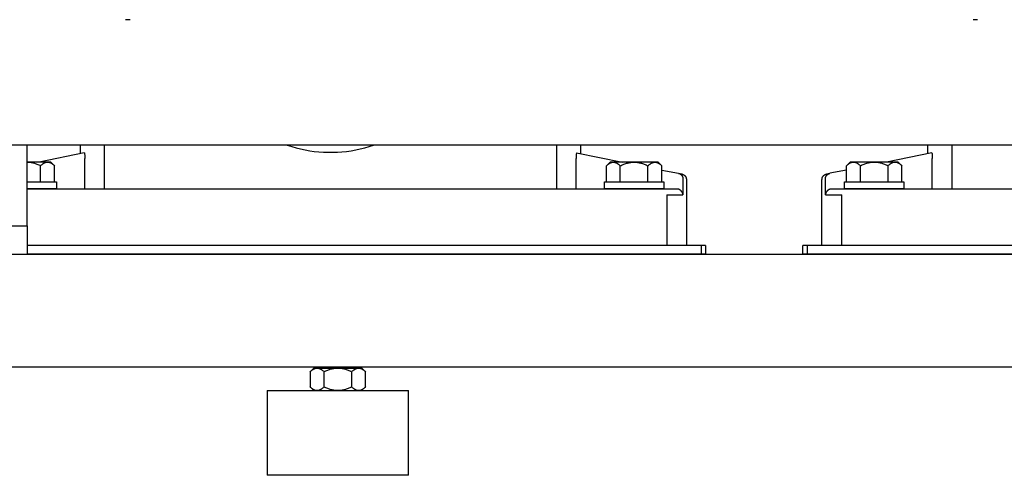
# Model space of a CAD drawing. Units: millimetres. Extents: x -1348 to 2265, y 3126 to 8023.
# Drawn here: x 337 to 686, y 3193 to 3354 of the extents above; entities that cross this region are included whole.
import ezdxf

# ---------------------------------------------------------------- set-up
doc = ezdxf.new("R2010")
doc.units = ezdxf.units.MM
doc.header["$LTSCALE"] = 100
for name, color, linetype, true_color in [('Make2D$Visible$Curves$0', 7, 'Continuous', 0xe6e6e6), ('Make2D$Visible$Curves$1', 7, 'Continuous', 0x000000), ('Make2D$Visible$Curves$3', 7, 'Continuous', 0x000000), ('Make2D$Visible$Curves$3DCPCOLOR253', 7, 'Continuous', 0xadadad), ('Make2D$Visible$Curves$3DCPCOLOR254', 7, 'Continuous', 0xd6d6d6)]:
    doc.layers.add(name, color=color, linetype=linetype, true_color=true_color)

msp = doc.modelspace()

# ---------------------------------------------------------------- linework, layer by layer
at = {"layer": 'Make2D$Visible$Curves$0'}
for points in [[(340, 3281.21), (340, 3309.83)], [(300, 3281.21), (340, 3281.21)], [(340, 3281.21), (340, 3271.21)], [(300, 3271.21), (340, 3271.21)]]:
    msp.add_lwpolyline(points, dxfattribs=at)
at = {"layer": 'Make2D$Visible$Curves$0', "color": 0}
for points in [[(340, 3296.86), (350.38, 3296.86)], [(350.38, 3294.36), (340, 3294.36)], [(350.38, 3296.86), (350.38, 3294.36)], [(544.37, 3294.3), (544.37, 3296.8)], [(544.37, 3296.8), (554.87, 3296.8)], [(554.87, 3294.3), (544.37, 3294.3)], [(554.87, 3296.8), (565.37, 3296.8)], [(565.37, 3294.3), (554.87, 3294.3)], [(565.37, 3296.8), (565.37, 3294.3)], [(629.38, 3294.36), (629.38, 3296.86)], [(629.38, 3296.86), (639.88, 3296.86)], [(639.88, 3294.36), (629.38, 3294.36)], [(639.88, 3296.86), (650.38, 3296.86)], [(650.38, 3294.36), (639.88, 3294.36)], [(650.38, 3296.86), (650.38, 3294.36)]]:
    msp.add_lwpolyline(points, dxfattribs=at)
at = {"layer": 'Make2D$Visible$Curves$0', "color": 0, "linetype": 'ByBlock', "lineweight": -2}
for points in [[(342.91, 3274.28), (340, 3274.28)], [(551.84, 3274.28), (342.91, 3274.28)], [(578.62, 3274.28), (551.84, 3274.28)], [(578.62, 3274.28), (578.62, 3271.28)], [(580.16, 3274.28), (578.62, 3274.28)], [(580.16, 3274.28), (580.16, 3271.28)], [(616.13, 3274.28), (614.59, 3274.28)], [(614.59, 3271.28), (614.59, 3274.28)], [(616.13, 3274.28), (616.13, 3271.28)], [(642.91, 3274.28), (616.13, 3274.28)], [(805.91, 3274.28), (642.91, 3274.28)], [(340, 3271.28), (342.91, 3271.28)], [(340, 3271.21), (805.89, 3271.21)], [(342.91, 3271.28), (551.84, 3271.28)], [(551.84, 3271.28), (578.62, 3271.28)], [(578.62, 3271.28), (580.16, 3271.28)], [(614.59, 3271.28), (616.13, 3271.28)], [(616.13, 3271.28), (642.91, 3271.28)], [(642.91, 3271.28), (805.91, 3271.28)], [(805.17, 3231.21), (300, 3231.21)]]:
    msp.add_lwpolyline(points, dxfattribs=at)
at = {"layer": 'Make2D$Visible$Curves$1', "color": 251, "true_color": 0x545454}
for points in [[(358.87, 3306.78), (358.87, 3309.83)], [(367.4, 3294.28), (367.4, 3309.83)], [(527.35, 3309.83), (527.35, 3294.28)], [(535.87, 3309.83), (535.87, 3306.78)], [(658.87, 3306.78), (658.87, 3309.83)], [(667.4, 3294.28), (667.4, 3309.83)], [(360.24, 3307.06), (344.24, 3303.86)], [(360.24, 3307.06), (360.24, 3307.06), (360.24, 3307.06), (360.24, 3307.06), (360.24, 3307.06), (360.24, 3307.06), (360.24, 3307.06), (360.24, 3307.06), (360.24, 3307.06), (360.25, 3307.05), (360.25, 3307.05), (360.25, 3307.05), (360.25, 3307.05), (360.25, 3307.05), (360.25, 3307.05), (360.25, 3307.05), (360.25, 3307.05), (360.25, 3307.05), (360.25, 3307.05), (360.25, 3307.05), (360.25, 3307.05), (360.26, 3307.05), (360.26, 3307.05), (360.26, 3307.05), (360.26, 3307.05), (360.26, 3307.05), (360.26, 3307.05), (360.26, 3307.05), (360.26, 3307.04), (360.26, 3307.04), (360.26, 3307.04), (360.26, 3307.04), (360.26, 3307.04), (360.26, 3307.04)], [(360.26, 3307.04), (360.26, 3307.04), (360.27, 3307.04), (360.27, 3307.03), (360.27, 3307.03), (360.27, 3307.03), (360.27, 3307.03), (360.27, 3307.02), (360.28, 3307.02), (360.28, 3307.01), (360.28, 3307.01), (360.28, 3307), (360.29, 3306.99), (360.29, 3306.99), (360.29, 3306.97), (360.3, 3306.95), (360.3, 3306.94), (360.31, 3306.92), (360.31, 3306.9), (360.32, 3306.85), (360.33, 3306.8), (360.34, 3306.74)], [(360.34, 3306.74), (360.36, 3306.59), (360.38, 3306.45)], [(360.38, 3306.45), (360.4, 3306.07), (360.42, 3305.69)], [(360.42, 3305.69), (360.43, 3305.18)], [(360.43, 3305.18), (360.43, 3305.06)], [(360.43, 3294.28), (360.43, 3305.06)], [(534.36, 3306.28), (534.34, 3305.87), (534.32, 3305.46)], [(534.32, 3305.46), (534.32, 3305.06)], [(534.32, 3294.28), (534.32, 3305.06)], [(534.4, 3306.68), (534.38, 3306.48), (534.36, 3306.28)], [(534.48, 3307.03), (534.47, 3307.02), (534.47, 3307.01), (534.47, 3307.01), (534.47, 3307), (534.46, 3307), (534.46, 3306.99), (534.46, 3306.97), (534.45, 3306.96), (534.45, 3306.94), (534.44, 3306.92), (534.44, 3306.9), (534.43, 3306.85), (534.42, 3306.8), (534.41, 3306.74), (534.4, 3306.68)], [(534.51, 3307.06), (534.51, 3307.06), (534.51, 3307.06), (534.51, 3307.06), (534.51, 3307.06), (534.51, 3307.06), (534.51, 3307.06), (534.51, 3307.06), (534.51, 3307.06), (534.51, 3307.06), (534.51, 3307.06), (534.51, 3307.06), (534.51, 3307.06), (534.51, 3307.06), (534.51, 3307.06), (534.51, 3307.06), (534.5, 3307.06), (534.5, 3307.06), (534.5, 3307.05), (534.5, 3307.05), (534.5, 3307.05), (534.5, 3307.05), (534.5, 3307.05), (534.5, 3307.05), (534.5, 3307.05), (534.5, 3307.05), (534.5, 3307.05), (534.5, 3307.05), (534.5, 3307.05), (534.5, 3307.05), (534.5, 3307.05), (534.5, 3307.05), (534.5, 3307.05), (534.5, 3307.05), (534.49, 3307.05), (534.49, 3307.05), (534.49, 3307.05), (534.49, 3307.05), (534.49, 3307.04), (534.49, 3307.04), (534.49, 3307.04), (534.49, 3307.04), (534.49, 3307.04), (534.48, 3307.04), (534.48, 3307.04), (534.48, 3307.03), (534.48, 3307.03), (534.48, 3307.03)], [(534.51, 3307.06), (550.79, 3303.8)], [(660.24, 3307.06), (644.24, 3303.86)], [(660.24, 3307.06), (660.24, 3307.06), (660.24, 3307.06), (660.24, 3307.06), (660.24, 3307.06), (660.24, 3307.06), (660.24, 3307.06), (660.24, 3307.06), (660.24, 3307.06), (660.25, 3307.05), (660.25, 3307.05), (660.25, 3307.05), (660.25, 3307.05), (660.25, 3307.05), (660.25, 3307.05), (660.25, 3307.05), (660.25, 3307.05), (660.25, 3307.05), (660.25, 3307.05), (660.25, 3307.05), (660.25, 3307.05), (660.26, 3307.05), (660.26, 3307.05), (660.26, 3307.05), (660.26, 3307.05), (660.26, 3307.05), (660.26, 3307.05), (660.26, 3307.05), (660.26, 3307.04), (660.26, 3307.04), (660.26, 3307.04), (660.26, 3307.04), (660.26, 3307.04), (660.26, 3307.04)], [(660.26, 3307.04), (660.26, 3307.04), (660.27, 3307.04), (660.27, 3307.03), (660.27, 3307.03), (660.27, 3307.03), (660.27, 3307.03), (660.27, 3307.02), (660.28, 3307.02), (660.28, 3307.01), (660.28, 3307.01), (660.28, 3307), (660.29, 3306.99), (660.29, 3306.99), (660.29, 3306.97), (660.3, 3306.95), (660.3, 3306.94), (660.31, 3306.92), (660.31, 3306.9), (660.32, 3306.85), (660.33, 3306.8), (660.34, 3306.74)], [(660.34, 3306.74), (660.36, 3306.59), (660.38, 3306.45)], [(660.38, 3306.45), (660.4, 3306.07), (660.42, 3305.69)], [(660.42, 3305.69), (660.43, 3305.18)], [(660.43, 3305.18), (660.43, 3305.06)], [(660.43, 3294.28), (660.43, 3305.06)], [(564.69, 3301.02), (570.56, 3299.85)], [(630.06, 3301.02), (624.19, 3299.85)], [(570.56, 3299.85), (570.62, 3299.83), (570.69, 3299.82), (570.75, 3299.8), (570.82, 3299.78), (570.88, 3299.75), (570.95, 3299.73), (571.01, 3299.7), (571.07, 3299.67), (571.13, 3299.63), (571.19, 3299.6), (571.25, 3299.56), (571.31, 3299.53), (571.36, 3299.49), (571.42, 3299.44), (571.47, 3299.4), (571.52, 3299.35), (571.57, 3299.31), (571.62, 3299.26), (571.66, 3299.21), (571.71, 3299.15), (571.75, 3299.1), (571.79, 3299.04), (571.83, 3298.99), (571.87, 3298.93), (571.9, 3298.87), (571.93, 3298.81), (571.96, 3298.75), (571.99, 3298.69), (572.02, 3298.62), (572.04, 3298.56), (572.06, 3298.49), (572.08, 3298.43), (572.1, 3298.36), (572.12, 3298.3), (572.13, 3298.23), (572.14, 3298.16), (572.15, 3298.09), (572.15, 3298.02), (572.16, 3297.95), (572.16, 3297.89)], [(570.56, 3299.85), (571.77, 3299.61)], [(571.77, 3299.61), (571.83, 3299.59), (571.9, 3299.57), (571.97, 3299.55), (572.03, 3299.53), (572.1, 3299.51), (572.16, 3299.48), (572.22, 3299.46), (572.28, 3299.43), (572.34, 3299.39), (572.4, 3299.36), (572.46, 3299.32), (572.52, 3299.28), (572.58, 3299.24), (572.63, 3299.2), (572.68, 3299.16), (572.73, 3299.11), (572.78, 3299.06), (572.83, 3299.01), (572.88, 3298.96), (572.92, 3298.91), (572.96, 3298.86), (573, 3298.8), (573.04, 3298.75), (573.08, 3298.69), (573.12, 3298.63), (573.15, 3298.57), (573.18, 3298.51), (573.21, 3298.44), (573.23, 3298.38), (573.26, 3298.32), (573.28, 3298.25), (573.3, 3298.19), (573.32, 3298.12), (573.33, 3298.05), (573.35, 3297.99), (573.36, 3297.92), (573.36, 3297.85), (573.37, 3297.78), (573.37, 3297.71), (573.37, 3297.64)], [(572.16, 3297.89), (572.16, 3292.28)], [(573.37, 3297.64), (573.37, 3274.28)], [(621.37, 3274.28), (621.37, 3297.64)], [(621.37, 3297.64), (621.38, 3297.71), (621.38, 3297.78), (621.39, 3297.85), (621.39, 3297.92), (621.4, 3297.99), (621.42, 3298.05), (621.43, 3298.12), (621.45, 3298.19), (621.47, 3298.25), (621.49, 3298.32), (621.52, 3298.38), (621.54, 3298.44), (621.57, 3298.51), (621.6, 3298.57), (621.63, 3298.63), (621.67, 3298.69), (621.71, 3298.75), (621.75, 3298.8), (621.79, 3298.86), (621.83, 3298.91), (621.87, 3298.96), (621.92, 3299.01), (621.97, 3299.06), (622.02, 3299.11), (622.07, 3299.16), (622.12, 3299.2), (622.17, 3299.24), (622.23, 3299.28), (622.29, 3299.32), (622.35, 3299.36), (622.41, 3299.39), (622.47, 3299.43), (622.53, 3299.46), (622.59, 3299.48), (622.65, 3299.51), (622.72, 3299.53), (622.78, 3299.55), (622.85, 3299.57), (622.92, 3299.59), (622.98, 3299.61)], [(622.59, 3297.89), (622.59, 3297.95), (622.6, 3298.02), (622.6, 3298.09), (622.61, 3298.16), (622.62, 3298.23), (622.63, 3298.3), (622.65, 3298.36), (622.67, 3298.43), (622.69, 3298.49), (622.71, 3298.56), (622.73, 3298.62), (622.76, 3298.69), (622.79, 3298.75), (622.82, 3298.81), (622.85, 3298.87), (622.88, 3298.93), (622.92, 3298.99), (622.96, 3299.04), (623, 3299.1), (623.04, 3299.15), (623.09, 3299.21), (623.13, 3299.26), (623.18, 3299.31), (623.23, 3299.35), (623.28, 3299.4), (623.33, 3299.44), (623.39, 3299.49), (623.44, 3299.53), (623.5, 3299.56), (623.56, 3299.6), (623.62, 3299.63), (623.68, 3299.67), (623.74, 3299.7), (623.8, 3299.73), (623.87, 3299.75), (623.93, 3299.78), (624, 3299.8), (624.06, 3299.82), (624.13, 3299.83), (624.19, 3299.85)], [(622.59, 3292.28), (622.59, 3297.89)], [(622.98, 3299.61), (624.19, 3299.85)], [(345.24, 3294.28), (340, 3294.28)], [(549.51, 3294.28), (345.24, 3294.28)], [(564.44, 3294.28), (549.51, 3294.28)], [(569.99, 3294.28), (564.44, 3294.28)], [(570.16, 3294.28), (570.11, 3294.28), (570.05, 3294.28), (569.99, 3294.28)], [(572.16, 3292.28), (572.16, 3292.29), (572.15, 3292.35), (572.14, 3292.42), (572.13, 3292.48), (572.12, 3292.55), (572.1, 3292.61), (572.09, 3292.67), (572.07, 3292.73), (572.05, 3292.8), (572.02, 3292.86), (572, 3292.92), (571.97, 3292.98), (571.95, 3293.04), (571.92, 3293.1), (571.88, 3293.16), (571.85, 3293.21), (571.81, 3293.27), (571.79, 3293.31), (571.76, 3293.35), (571.73, 3293.39), (571.7, 3293.42), (571.67, 3293.46), (571.64, 3293.5), (571.61, 3293.54), (571.58, 3293.57), (571.54, 3293.61), (571.51, 3293.65), (571.47, 3293.68), (571.43, 3293.72), (571.39, 3293.75), (571.36, 3293.78), (571.31, 3293.82), (571.27, 3293.85), (571.21, 3293.89), (571.15, 3293.94), (571.11, 3293.96), (571.08, 3293.98), (571.04, 3294), (571.01, 3294.02), (570.97, 3294.04), (570.94, 3294.05), (570.9, 3294.07), (570.86, 3294.09), (570.83, 3294.11), (570.79, 3294.12), (570.75, 3294.14), (570.71, 3294.15), (570.65, 3294.18), (570.58, 3294.2), (570.51, 3294.22), (570.44, 3294.23), (570.37, 3294.25), (570.3, 3294.26), (570.23, 3294.27), (570.2, 3294.27), (570.16, 3294.28)], [(624.59, 3294.28), (624.55, 3294.27), (624.52, 3294.27), (624.45, 3294.26), (624.38, 3294.25), (624.31, 3294.23), (624.24, 3294.22), (624.17, 3294.2), (624.1, 3294.18), (624.04, 3294.15), (624, 3294.14), (623.96, 3294.12), (623.92, 3294.11), (623.89, 3294.09), (623.85, 3294.07), (623.81, 3294.05), (623.78, 3294.04), (623.74, 3294.02), (623.71, 3294), (623.67, 3293.98), (623.64, 3293.96), (623.6, 3293.94), (623.54, 3293.89), (623.48, 3293.85), (623.44, 3293.82), (623.39, 3293.78), (623.36, 3293.75), (623.32, 3293.72), (623.28, 3293.68), (623.24, 3293.65), (623.21, 3293.61), (623.17, 3293.57), (623.14, 3293.54), (623.11, 3293.5), (623.08, 3293.46), (623.05, 3293.42), (623.02, 3293.39), (622.99, 3293.35), (622.96, 3293.31), (622.94, 3293.27), (622.9, 3293.21), (622.87, 3293.16), (622.83, 3293.1), (622.8, 3293.04), (622.78, 3292.98), (622.75, 3292.92), (622.73, 3292.86), (622.7, 3292.8), (622.68, 3292.73), (622.66, 3292.67), (622.65, 3292.61), (622.63, 3292.55), (622.62, 3292.48), (622.61, 3292.42), (622.6, 3292.35), (622.59, 3292.29), (622.59, 3292.28)], [(624.76, 3294.28), (624.7, 3294.28), (624.64, 3294.28), (624.59, 3294.28)], [(630.31, 3294.28), (624.76, 3294.28)], [(645.24, 3294.28), (630.31, 3294.28)], [(800.01, 3294.28), (645.24, 3294.28)], [(566.4, 3292.28), (572.16, 3292.28)], [(566.4, 3292.28), (566.4, 3274.28)], [(622.59, 3292.28), (628.35, 3292.28)], [(628.35, 3274.28), (628.35, 3292.28)]]:
    msp.add_lwpolyline(points, dxfattribs=at)
at = {"layer": 'Make2D$Visible$Curves$3', "color": 9, "true_color": 0xbbbbbb}
for points in [[(376.44, 3354.28), (374.87, 3354.28)], [(676.44, 3354.28), (674.87, 3354.28)]]:
    msp.add_lwpolyline(points, dxfattribs=at)
at = {"layer": 'Make2D$Visible$Curves$3DCPCOLOR253', "color": 0}
for points in [[(340, 3303.86), (340.29, 3303.85), (340.57, 3303.83), (340.86, 3303.8), (341.15, 3303.76), (341.43, 3303.71), (341.72, 3303.66), (342.01, 3303.59), (342.3, 3303.52), (342.6, 3303.43), (342.9, 3303.34), (343.2, 3303.23), (343.5, 3303.11), (343.82, 3302.99), (344.13, 3302.85), (344.45, 3302.7), (344.78, 3302.54)], [(347.24, 3303.86), (340, 3303.86)], [(344.78, 3302.54), (344.95, 3302.71), (345.12, 3302.86), (345.28, 3303), (345.44, 3303.13), (345.52, 3303.19), (345.6, 3303.24), (345.67, 3303.3), (345.75, 3303.35), (345.83, 3303.4), (345.9, 3303.45), (345.98, 3303.49), (346.05, 3303.53), (346.13, 3303.57), (346.2, 3303.61), (346.28, 3303.64), (346.35, 3303.67), (346.43, 3303.7), (346.5, 3303.73), (346.57, 3303.75), (346.65, 3303.78), (346.72, 3303.79), (346.79, 3303.81), (346.87, 3303.82), (346.94, 3303.84), (347.02, 3303.84), (347.09, 3303.85), (347.16, 3303.86), (347.24, 3303.86)], [(344.78, 3296.86), (344.78, 3302.54)], [(347.24, 3303.86), (347.31, 3303.86), (347.38, 3303.85), (347.46, 3303.84), (347.53, 3303.84), (347.6, 3303.82), (347.68, 3303.81), (347.75, 3303.79), (347.82, 3303.78), (347.9, 3303.75), (347.97, 3303.73), (348.05, 3303.7), (348.12, 3303.67), (348.19, 3303.64), (348.27, 3303.61), (348.34, 3303.57), (348.42, 3303.53), (348.49, 3303.49), (348.57, 3303.45), (348.65, 3303.4), (348.72, 3303.35), (348.8, 3303.3), (348.88, 3303.24), (348.96, 3303.19), (349.03, 3303.13), (349.19, 3303), (349.36, 3302.86), (349.52, 3302.71), (349.69, 3302.54)], [(348.38, 3303.86), (347.24, 3303.86)], [(348.38, 3303.86), (349.69, 3302.54)], [(349.69, 3296.86), (349.69, 3302.54)], [(545.06, 3302.49), (545.23, 3302.65), (545.39, 3302.8), (545.56, 3302.94), (545.72, 3303.07), (545.79, 3303.13), (545.87, 3303.19), (545.95, 3303.24), (546.03, 3303.3), (546.1, 3303.35), (546.18, 3303.39), (546.26, 3303.44), (546.33, 3303.48), (546.41, 3303.52), (546.48, 3303.55), (546.56, 3303.59), (546.63, 3303.62), (546.7, 3303.65), (546.78, 3303.67), (546.85, 3303.7), (546.93, 3303.72), (547, 3303.74), (547.07, 3303.76), (547.15, 3303.77), (547.22, 3303.78), (547.29, 3303.79), (547.37, 3303.8), (547.44, 3303.8), (547.51, 3303.8)], [(545.06, 3302.49), (546.37, 3303.8)], [(545.06, 3296.8), (545.06, 3302.49)], [(547.51, 3303.8), (546.37, 3303.8)], [(547.51, 3303.8), (547.59, 3303.8), (547.66, 3303.8), (547.73, 3303.79), (547.81, 3303.78), (547.88, 3303.77), (547.96, 3303.76), (548.03, 3303.74), (548.1, 3303.72), (548.18, 3303.7), (548.25, 3303.67), (548.32, 3303.65), (548.4, 3303.62), (548.47, 3303.59), (548.55, 3303.55), (548.62, 3303.52), (548.7, 3303.48), (548.77, 3303.44), (548.85, 3303.39), (548.92, 3303.35), (549, 3303.3), (549.08, 3303.24), (549.15, 3303.19), (549.23, 3303.13), (549.31, 3303.07), (549.47, 3302.94), (549.63, 3302.8), (549.8, 3302.65), (549.97, 3302.49)], [(554.87, 3303.8), (547.51, 3303.8)], [(549.97, 3302.49), (550.31, 3302.65), (550.64, 3302.8), (550.96, 3302.94), (551.28, 3303.07), (551.59, 3303.19), (551.9, 3303.3), (552.21, 3303.39), (552.51, 3303.48), (552.81, 3303.55), (553.11, 3303.62), (553.4, 3303.67), (553.7, 3303.72), (553.99, 3303.76), (554.29, 3303.78), (554.58, 3303.8), (554.87, 3303.8)], [(549.97, 3296.8), (549.97, 3302.49)], [(554.87, 3303.8), (555.17, 3303.8), (555.46, 3303.78), (555.76, 3303.76), (556.05, 3303.72), (556.35, 3303.67), (556.64, 3303.62), (556.94, 3303.55), (557.24, 3303.48), (557.54, 3303.39), (557.85, 3303.3), (558.16, 3303.19), (558.47, 3303.07), (558.79, 3302.94), (559.11, 3302.8), (559.44, 3302.65), (559.78, 3302.49)], [(562.24, 3303.8), (554.87, 3303.8)], [(559.78, 3302.49), (559.95, 3302.65), (560.12, 3302.8), (560.28, 3302.94), (560.44, 3303.07), (560.52, 3303.13), (560.6, 3303.19), (560.67, 3303.24), (560.75, 3303.3), (560.83, 3303.35), (560.9, 3303.39), (560.98, 3303.44), (561.05, 3303.48), (561.13, 3303.52), (561.2, 3303.55), (561.28, 3303.59), (561.35, 3303.62), (561.43, 3303.65), (561.5, 3303.67), (561.57, 3303.7), (561.65, 3303.72), (561.72, 3303.74), (561.79, 3303.76), (561.87, 3303.77), (561.94, 3303.78), (562.02, 3303.79), (562.09, 3303.8), (562.16, 3303.8), (562.24, 3303.8)], [(559.78, 3296.8), (559.78, 3302.49)], [(562.24, 3303.8), (562.31, 3303.8), (562.38, 3303.8), (562.46, 3303.79), (562.53, 3303.78), (562.6, 3303.77), (562.68, 3303.76), (562.75, 3303.74), (562.82, 3303.72), (562.9, 3303.7), (562.97, 3303.67), (563.05, 3303.65), (563.12, 3303.62), (563.19, 3303.59), (563.27, 3303.55), (563.34, 3303.52), (563.42, 3303.48), (563.49, 3303.44), (563.57, 3303.39), (563.65, 3303.35), (563.72, 3303.3), (563.8, 3303.24), (563.88, 3303.19), (563.96, 3303.13), (564.03, 3303.07), (564.19, 3302.94), (564.36, 3302.8), (564.52, 3302.65), (564.69, 3302.49)], [(563.37, 3303.8), (562.24, 3303.8)], [(563.37, 3303.8), (564.69, 3302.49)], [(564.69, 3296.8), (564.69, 3302.49)], [(630.06, 3302.54), (630.23, 3302.71), (630.39, 3302.86), (630.56, 3303), (630.72, 3303.13), (630.79, 3303.19), (630.87, 3303.24), (630.95, 3303.3), (631.03, 3303.35), (631.1, 3303.4), (631.18, 3303.45), (631.26, 3303.49), (631.33, 3303.53), (631.41, 3303.57), (631.48, 3303.61), (631.56, 3303.64), (631.63, 3303.67), (631.7, 3303.7), (631.78, 3303.73), (631.85, 3303.75), (631.93, 3303.78), (632, 3303.79), (632.07, 3303.81), (632.15, 3303.82), (632.22, 3303.84), (632.29, 3303.84), (632.37, 3303.85), (632.44, 3303.86), (632.51, 3303.86)], [(630.06, 3302.54), (631.38, 3303.86)], [(630.06, 3296.86), (630.06, 3302.54)], [(632.51, 3303.86), (631.38, 3303.86)], [(632.51, 3303.86), (632.59, 3303.86), (632.66, 3303.85), (632.73, 3303.84), (632.81, 3303.84), (632.88, 3303.82), (632.96, 3303.81), (633.03, 3303.79), (633.1, 3303.78), (633.18, 3303.75), (633.25, 3303.73), (633.32, 3303.7), (633.4, 3303.67), (633.47, 3303.64), (633.55, 3303.61), (633.62, 3303.57), (633.7, 3303.53), (633.77, 3303.49), (633.85, 3303.45), (633.92, 3303.4), (634, 3303.35), (634.08, 3303.3), (634.15, 3303.24), (634.23, 3303.19), (634.31, 3303.13), (634.47, 3303), (634.63, 3302.86), (634.8, 3302.71), (634.97, 3302.54)], [(639.88, 3303.86), (632.51, 3303.86)], [(634.97, 3302.54), (635.31, 3302.71), (635.64, 3302.86), (635.96, 3303), (636.28, 3303.13), (636.59, 3303.24), (636.9, 3303.35), (637.21, 3303.45), (637.51, 3303.53), (637.81, 3303.61), (638.11, 3303.67), (638.4, 3303.73), (638.7, 3303.78), (638.99, 3303.81), (639.29, 3303.84), (639.58, 3303.85), (639.88, 3303.86)], [(634.97, 3296.86), (634.97, 3302.54)], [(639.88, 3303.86), (640.17, 3303.85), (640.46, 3303.84), (640.76, 3303.81), (641.05, 3303.78), (641.35, 3303.73), (641.64, 3303.67), (641.94, 3303.61), (642.24, 3303.53), (642.54, 3303.45), (642.85, 3303.35), (643.16, 3303.24), (643.47, 3303.13), (643.79, 3303), (644.11, 3302.86), (644.44, 3302.71), (644.78, 3302.54)], [(647.24, 3303.86), (639.88, 3303.86)], [(644.78, 3302.54), (644.95, 3302.71), (645.12, 3302.86), (645.28, 3303), (645.44, 3303.13), (645.52, 3303.19), (645.6, 3303.24), (645.67, 3303.3), (645.75, 3303.35), (645.83, 3303.4), (645.9, 3303.45), (645.98, 3303.49), (646.05, 3303.53), (646.13, 3303.57), (646.2, 3303.61), (646.28, 3303.64), (646.35, 3303.67), (646.43, 3303.7), (646.5, 3303.73), (646.57, 3303.75), (646.65, 3303.78), (646.72, 3303.79), (646.79, 3303.81), (646.87, 3303.82), (646.94, 3303.84), (647.02, 3303.84), (647.09, 3303.85), (647.16, 3303.86), (647.24, 3303.86)], [(644.78, 3296.86), (644.78, 3302.54)], [(647.24, 3303.86), (647.31, 3303.86), (647.38, 3303.85), (647.46, 3303.84), (647.53, 3303.84), (647.6, 3303.82), (647.68, 3303.81), (647.75, 3303.79), (647.82, 3303.78), (647.9, 3303.75), (647.97, 3303.73), (648.05, 3303.7), (648.12, 3303.67), (648.19, 3303.64), (648.27, 3303.61), (648.34, 3303.57), (648.42, 3303.53), (648.49, 3303.49), (648.57, 3303.45), (648.65, 3303.4), (648.72, 3303.35), (648.8, 3303.3), (648.88, 3303.24), (648.96, 3303.19), (649.03, 3303.13), (649.19, 3303), (649.36, 3302.86), (649.52, 3302.71), (649.69, 3302.54)], [(648.38, 3303.86), (647.24, 3303.86)], [(648.38, 3303.86), (649.69, 3302.54)], [(649.69, 3296.86), (649.69, 3302.54)]]:
    msp.add_lwpolyline(points, dxfattribs=at)
at = {"layer": 'Make2D$Visible$Curves$3DCPCOLOR254', "color": 254, "linetype": 'ByBlock', "lineweight": -2, "true_color": 0xd6d6d6}
msp.add_lwpolyline([(799.67, 3309.83), (297.37, 3309.83)], dxfattribs=at)
at = {"layer": 'Make2D$Visible$Curves$3DCPCOLOR254'}
msp.add_lwpolyline([(432.1, 3309.83), (433.66, 3309.33), (435.23, 3308.88), (436.82, 3308.48), (438.42, 3308.14), (440.04, 3307.86), (441.66, 3307.63), (443.29, 3307.46), (444.92, 3307.35), (446.56, 3307.29), (448.19, 3307.29), (449.83, 3307.35), (451.46, 3307.46), (453.09, 3307.63), (454.71, 3307.86), (456.33, 3308.14), (457.93, 3308.48), (459.52, 3308.88), (461.09, 3309.33), (462.65, 3309.83)], dxfattribs=at)
at = {"layer": 'Make2D$Visible$Curves$3DCPCOLOR254', "color": 0, "linetype": 'ByBlock', "lineweight": -2}
for points in [[(440.19, 3229.54), (440.35, 3229.71), (440.52, 3229.86), (440.68, 3230), (440.84, 3230.13), (440.92, 3230.19), (441, 3230.24), (441.08, 3230.3), (441.15, 3230.35), (441.23, 3230.4), (441.31, 3230.45), (441.38, 3230.49), (441.46, 3230.53), (441.53, 3230.57), (441.61, 3230.61), (441.68, 3230.64), (441.76, 3230.67), (441.83, 3230.7), (441.9, 3230.73), (441.98, 3230.75), (442.05, 3230.77), (442.12, 3230.79), (442.2, 3230.81), (442.27, 3230.82), (442.34, 3230.84), (442.42, 3230.84), (442.49, 3230.85), (442.56, 3230.85), (442.64, 3230.86)], [(441.5, 3230.86), (440.19, 3229.54)], [(440.19, 3229.54), (440.19, 3224.17)], [(442.64, 3230.86), (441.5, 3230.86)], [(442.64, 3230.86), (442.71, 3230.85), (442.79, 3230.85), (442.86, 3230.84), (442.93, 3230.84), (443.01, 3230.82), (443.08, 3230.81), (443.15, 3230.79), (443.23, 3230.77), (443.3, 3230.75), (443.37, 3230.73), (443.45, 3230.7), (443.52, 3230.67), (443.6, 3230.64), (443.67, 3230.61), (443.75, 3230.57), (443.82, 3230.53), (443.9, 3230.49), (443.97, 3230.45), (444.05, 3230.4), (444.12, 3230.35), (444.2, 3230.3), (444.28, 3230.24), (444.36, 3230.19), (444.44, 3230.13), (444.6, 3230), (444.76, 3229.86), (444.92, 3229.71), (445.09, 3229.54)], [(442.64, 3230.86), (450, 3230.86)], [(445.09, 3229.54), (445.43, 3229.71), (445.76, 3229.86), (446.09, 3230), (446.4, 3230.13), (446.72, 3230.24), (447.03, 3230.35), (447.33, 3230.45), (447.64, 3230.53), (447.94, 3230.61), (448.23, 3230.67), (448.53, 3230.73), (448.82, 3230.77), (449.12, 3230.81), (449.41, 3230.84), (449.71, 3230.85), (450, 3230.86)], [(445.09, 3229.54), (445.09, 3224.17)], [(450, 3230.86), (450.29, 3230.85), (450.59, 3230.84), (450.88, 3230.81), (451.18, 3230.77), (451.47, 3230.73), (451.77, 3230.67), (452.06, 3230.61), (452.36, 3230.53), (452.67, 3230.45), (452.97, 3230.35), (453.28, 3230.24), (453.6, 3230.13), (453.91, 3230), (454.24, 3229.86), (454.57, 3229.71), (454.91, 3229.54)], [(450, 3230.86), (457.36, 3230.86)], [(454.91, 3229.54), (455.08, 3229.71), (455.24, 3229.86), (455.4, 3230), (455.56, 3230.13), (455.64, 3230.19), (455.72, 3230.24), (455.8, 3230.3), (455.88, 3230.35), (455.95, 3230.4), (456.03, 3230.45), (456.1, 3230.49), (456.18, 3230.53), (456.25, 3230.57), (456.33, 3230.61), (456.4, 3230.64), (456.48, 3230.67), (456.55, 3230.7), (456.63, 3230.73), (456.7, 3230.75), (456.77, 3230.77), (456.85, 3230.79), (456.92, 3230.81), (456.99, 3230.82), (457.07, 3230.84), (457.14, 3230.84), (457.21, 3230.85), (457.29, 3230.85), (457.36, 3230.86)], [(454.91, 3224.17), (454.91, 3229.54)], [(457.36, 3230.86), (457.44, 3230.85), (457.51, 3230.85), (457.58, 3230.84), (457.66, 3230.84), (457.73, 3230.82), (457.8, 3230.81), (457.88, 3230.79), (457.95, 3230.77), (458.02, 3230.75), (458.1, 3230.73), (458.17, 3230.7), (458.24, 3230.67), (458.32, 3230.64), (458.39, 3230.61), (458.47, 3230.57), (458.54, 3230.53), (458.62, 3230.49), (458.69, 3230.45), (458.77, 3230.4), (458.85, 3230.35), (458.92, 3230.3), (459, 3230.24), (459.08, 3230.19), (459.16, 3230.13), (459.32, 3230), (459.48, 3229.86), (459.65, 3229.71), (459.81, 3229.54)], [(458.5, 3230.86), (457.36, 3230.86)], [(459.81, 3229.54), (458.5, 3230.86)], [(459.81, 3224.17), (459.81, 3229.54)], [(442.64, 3222.86), (442.56, 3222.86), (442.49, 3222.86), (442.42, 3222.87), (442.34, 3222.88), (442.27, 3222.89), (442.2, 3222.9), (442.12, 3222.92), (442.05, 3222.94), (441.98, 3222.96), (441.9, 3222.98), (441.83, 3223.01), (441.76, 3223.04), (441.68, 3223.07), (441.61, 3223.1), (441.53, 3223.14), (441.46, 3223.18), (441.38, 3223.22), (441.31, 3223.26), (441.23, 3223.31), (441.15, 3223.36), (441.08, 3223.41), (441, 3223.47), (440.92, 3223.52), (440.84, 3223.59), (440.68, 3223.71), (440.52, 3223.85), (440.35, 3224.01), (440.19, 3224.17)], [(440.19, 3224.17), (441.5, 3222.86)], [(445.09, 3224.17), (444.92, 3224.01), (444.76, 3223.85), (444.6, 3223.71), (444.44, 3223.59), (444.36, 3223.52), (444.28, 3223.47), (444.2, 3223.41), (444.12, 3223.36), (444.05, 3223.31), (443.97, 3223.26), (443.9, 3223.22), (443.82, 3223.18), (443.75, 3223.14), (443.67, 3223.1), (443.6, 3223.07), (443.52, 3223.04), (443.45, 3223.01), (443.37, 3222.98), (443.3, 3222.96), (443.23, 3222.94), (443.15, 3222.92), (443.08, 3222.9), (443.01, 3222.89), (442.93, 3222.88), (442.86, 3222.87), (442.79, 3222.86), (442.71, 3222.86), (442.64, 3222.86)], [(450, 3222.86), (449.71, 3222.86), (449.41, 3222.88), (449.12, 3222.9), (448.82, 3222.94), (448.53, 3222.98), (448.23, 3223.04), (447.94, 3223.1), (447.64, 3223.18), (447.33, 3223.26), (447.03, 3223.36), (446.72, 3223.47), (446.4, 3223.59), (446.09, 3223.71), (445.76, 3223.85), (445.43, 3224.01), (445.09, 3224.17)], [(454.91, 3224.17), (454.57, 3224.01), (454.24, 3223.85), (453.91, 3223.71), (453.6, 3223.59), (453.28, 3223.47), (452.97, 3223.36), (452.67, 3223.26), (452.36, 3223.18), (452.06, 3223.1), (451.77, 3223.04), (451.47, 3222.98), (451.18, 3222.94), (450.88, 3222.9), (450.59, 3222.88), (450.29, 3222.86), (450, 3222.86)], [(457.36, 3222.86), (457.29, 3222.86), (457.21, 3222.86), (457.14, 3222.87), (457.07, 3222.88), (456.99, 3222.89), (456.92, 3222.9), (456.85, 3222.92), (456.77, 3222.94), (456.7, 3222.96), (456.63, 3222.98), (456.55, 3223.01), (456.48, 3223.04), (456.4, 3223.07), (456.33, 3223.1), (456.25, 3223.14), (456.18, 3223.18), (456.1, 3223.22), (456.03, 3223.26), (455.95, 3223.31), (455.88, 3223.36), (455.8, 3223.41), (455.72, 3223.47), (455.64, 3223.52), (455.56, 3223.59), (455.4, 3223.71), (455.24, 3223.85), (455.08, 3224.01), (454.91, 3224.17)], [(459.81, 3224.17), (459.65, 3224.01), (459.48, 3223.85), (459.32, 3223.71), (459.16, 3223.59), (459.08, 3223.52), (459, 3223.47), (458.92, 3223.41), (458.85, 3223.36), (458.77, 3223.31), (458.69, 3223.26), (458.62, 3223.22), (458.54, 3223.18), (458.47, 3223.14), (458.39, 3223.1), (458.32, 3223.07), (458.24, 3223.04), (458.17, 3223.01), (458.1, 3222.98), (458.02, 3222.96), (457.95, 3222.94), (457.88, 3222.92), (457.8, 3222.9), (457.73, 3222.89), (457.66, 3222.88), (457.58, 3222.87), (457.51, 3222.86), (457.44, 3222.86), (457.36, 3222.86)], [(425, 3222.86), (425, 3192.86)], [(425, 3222.86), (475, 3222.86)], [(475, 3192.86), (475, 3222.86)], [(475, 3192.86), (425, 3192.86)]]:
    msp.add_lwpolyline(points, dxfattribs=at)

doc.saveas('drawing.dxf')
